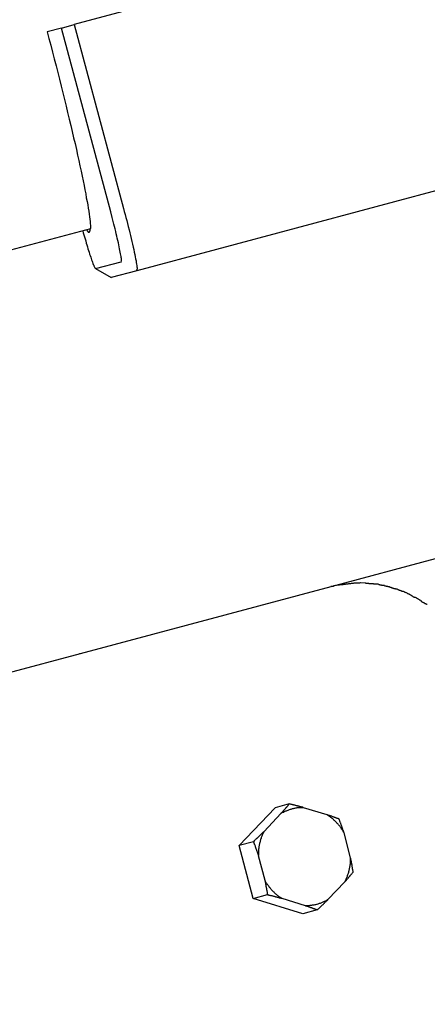
# Model space of a CAD drawing. Extents: x -28.1 to 28.1, y -26.4 to 26.4.
# Drawn here: x 5.9 to 6.2, y 13.6 to 14.4 of the extents above; entities that cross this region are included whole.
import ezdxf

# ---------------------------------------------------------------- set-up
doc = ezdxf.new("R2010")
doc.units = 0
doc.layers.get('0').update_dxf_attribs({"linetype": 'CONTINUOUS'})

msp = doc.modelspace()

# ---------------------------------------------------------------- linework, layer by layer
at = {"color": 0}
for points in [[(6.6695, 14.5693), (5.9171, 14.3678)], [(6.7187, 14.3755), (5.9664, 14.1739)], [(5.907, 14.365), (5.9171, 14.3678)], [(5.9171, 14.3678), (5.9559, 14.2228)], [(5.907, 14.365), (5.8958, 14.362)], [(5.8958, 14.362), (5.8972, 14.3568), (5.8986, 14.3515), (5.9, 14.3461), (5.9014, 14.3408), (5.9028, 14.3354), (5.9041, 14.3301), (5.9055, 14.3247), (5.9068, 14.3194), (5.9082, 14.3141), (5.9095, 14.3088), (5.9107, 14.3036), (5.9119, 14.2985), (5.9132, 14.2934), (5.9144, 14.2884), (5.9155, 14.2835), (5.9166, 14.2787), (5.9177, 14.274), (5.9188, 14.2694), (5.9197, 14.2649), (5.9207, 14.2606), (5.9216, 14.2564), (5.9225, 14.2523), (5.9233, 14.2484), (5.924, 14.2447), (5.9248, 14.2411), (5.9254, 14.2377), (5.9261, 14.2344), (5.9266, 14.2313), (5.9272, 14.2284), (5.9277, 14.2257), (5.9281, 14.2231), (5.9285, 14.2207), (5.9288, 14.2185), (5.929, 14.2164), (5.9293, 14.2144), (5.9295, 14.2127), (5.9297, 14.211), (5.9298, 14.2095), (5.9298, 14.2082), (5.9298, 14.2071)], [(5.9458, 14.2202), (5.907, 14.365)], [(5.9543, 14.1828), (5.9542, 14.1835), (5.9541, 14.1843), (5.9539, 14.1851), (5.9538, 14.1862), (5.9536, 14.1873), (5.9533, 14.1885), (5.9531, 14.1898), (5.9528, 14.1912), (5.9525, 14.1926), (5.9521, 14.1942), (5.9518, 14.1959), (5.9514, 14.1976), (5.951, 14.1994), (5.9506, 14.2012), (5.9501, 14.203), (5.9497, 14.2049), (5.9492, 14.2069), (5.9487, 14.2088), (5.9483, 14.2105), (5.9477, 14.2126), (5.9469, 14.2159), (5.9458, 14.2202)], [(5.9559, 14.2228), (5.9565, 14.2205), (5.9571, 14.2182), (5.9578, 14.2158), (5.9584, 14.2134), (5.959, 14.211), (5.9596, 14.2086), (5.9602, 14.2062), (5.9608, 14.2038), (5.9614, 14.2015), (5.9619, 14.1992), (5.9625, 14.1969), (5.963, 14.1947), (5.9635, 14.1925), (5.9639, 14.1905), (5.9643, 14.1885), (5.9647, 14.1866), (5.9651, 14.1849), (5.9654, 14.1833), (5.9657, 14.1817), (5.9659, 14.1804), (5.9661, 14.1791), (5.9663, 14.178), (5.9664, 14.177), (5.9665, 14.1762), (5.9666, 14.1755), (5.9666, 14.1749)], [(5.9298, 14.207), (5.6896, 14.1427), (5.4495, 14.0784), (5.2093, 14.014), (4.9692, 13.9497), (4.729, 13.8853), (4.4888, 13.8209), (4.2487, 13.7566), (4.0086, 13.6923), (3.7684, 13.6279), (3.5282, 13.5635), (3.2881, 13.4992), (3.0479, 13.4348), (2.8078, 13.3705), (2.5676, 13.3062), (2.3275, 13.2418), (2.0873, 13.1774), (1.8471, 13.1131)], [(5.9238, 14.2054), (5.9242, 14.2038), (5.9247, 14.2021), (5.9252, 14.2005), (5.9256, 14.1989), (5.9261, 14.1973), (5.9265, 14.1957), (5.927, 14.1942), (5.9275, 14.1927), (5.9279, 14.1912), (5.9284, 14.1898), (5.9288, 14.1884), (5.9292, 14.187), (5.9296, 14.1858), (5.9301, 14.1846), (5.9304, 14.1834), (5.9308, 14.1824), (5.9312, 14.1814), (5.9315, 14.1805), (5.9318, 14.1796), (5.9321, 14.1789), (5.9324, 14.1782), (5.9326, 14.1776), (5.9328, 14.1771), (5.933, 14.1766), (5.9332, 14.1763)], [(5.9269, 14.2063), (5.9269, 14.2063), (5.9269, 14.206), (5.9269, 14.206), (5.9269, 14.2059), (5.927, 14.2059), (5.927, 14.2056), (5.927, 14.2056), (5.927, 14.2056), (5.9273, 14.2056), (5.9273, 14.2053), (5.9273, 14.2053), (5.9273, 14.2053), (5.9276, 14.2053), (5.9276, 14.2051), (5.9276, 14.2051), (5.9276, 14.2051), (5.9279, 14.2051)], [(5.9269, 14.2063), (5.9269, 14.2063), (5.9269, 14.206), (5.9269, 14.206), (5.9269, 14.2059), (5.927, 14.2059), (5.927, 14.2056), (5.927, 14.2056), (5.927, 14.2056), (5.9273, 14.2056), (5.9273, 14.2053), (5.9273, 14.2053), (5.9273, 14.2053), (5.9276, 14.2053), (5.9276, 14.2051), (5.9276, 14.2051), (5.9276, 14.2051), (5.9279, 14.2051)], [(5.9279, 14.205), (5.9279, 14.205), (5.9279, 14.2047), (5.9279, 14.2047), (5.9279, 14.2047), (5.9279, 14.2047), (5.9279, 14.2045), (5.9279, 14.2045), (5.9279, 14.2045), (5.9281, 14.2045), (5.9281, 14.2043), (5.9281, 14.2043), (5.9281, 14.2043), (5.9284, 14.2043), (5.9284, 14.2043), (5.9284, 14.2043), (5.9284, 14.2043), (5.9287, 14.2043)], [(5.9279, 14.205), (5.9279, 14.205), (5.9279, 14.2047), (5.9279, 14.2047), (5.9279, 14.2047), (5.9279, 14.2047), (5.9279, 14.2045), (5.9279, 14.2045), (5.9279, 14.2045), (5.9281, 14.2045), (5.9281, 14.2043), (5.9281, 14.2043), (5.9281, 14.2043), (5.9284, 14.2043), (5.9284, 14.2043), (5.9284, 14.2043), (5.9284, 14.2043), (5.9287, 14.2043)], [(5.9287, 14.2044), (5.9287, 14.2044), (5.9287, 14.2043), (5.9287, 14.2043), (5.9287, 14.2043), (5.9287, 14.2043), (5.9287, 14.2043), (5.9287, 14.2043), (5.9287, 14.2043), (5.9287, 14.2043), (5.9287, 14.2043), (5.9287, 14.2043), (5.9287, 14.2043), (5.9287, 14.2043), (5.9287, 14.2043), (5.9287, 14.2043), (5.9287, 14.2043), (5.929, 14.2043), (5.929, 14.2043), (5.929, 14.2043), (5.929, 14.2043), (5.929, 14.2043), (5.929, 14.2043), (5.929, 14.2043), (5.929, 14.2043), (5.929, 14.2043), (5.929, 14.2043), (5.929, 14.2043), (5.929, 14.2043), (5.929, 14.2043), (5.929, 14.2043), (5.929, 14.2043), (5.929, 14.2043), (5.929, 14.2043), (5.929, 14.2043)], [(5.9287, 14.2044), (5.9287, 14.2044), (5.9287, 14.2043), (5.9287, 14.2043), (5.9287, 14.2043), (5.9287, 14.2043), (5.9287, 14.2043), (5.9287, 14.2043), (5.9287, 14.2043), (5.9287, 14.2043), (5.9287, 14.2043), (5.9287, 14.2043), (5.9287, 14.2043), (5.9287, 14.2043), (5.9287, 14.2043), (5.9287, 14.2043), (5.9287, 14.2043), (5.929, 14.2043), (5.929, 14.2043), (5.929, 14.2043), (5.929, 14.2043), (5.929, 14.2043), (5.929, 14.2043), (5.929, 14.2043), (5.929, 14.2043), (5.929, 14.2043), (5.929, 14.2043), (5.929, 14.2043), (5.929, 14.2043), (5.929, 14.2043), (5.929, 14.2043), (5.929, 14.2043), (5.929, 14.2043), (5.929, 14.2043), (5.929, 14.2043)], [(5.929, 14.2042), (5.929, 14.2042), (5.929, 14.2042), (5.929, 14.2042), (5.929, 14.2042), (5.929, 14.2042), (5.929, 14.2042), (5.929, 14.2042), (5.929, 14.2042), (5.929, 14.2042), (5.929, 14.2042), (5.929, 14.2042), (5.929, 14.2042), (5.929, 14.2042), (5.929, 14.2042), (5.929, 14.2042), (5.929, 14.2042), (5.9292, 14.2045)], [(5.929, 14.2042), (5.929, 14.2042), (5.929, 14.2042), (5.929, 14.2042), (5.929, 14.2042), (5.929, 14.2042), (5.929, 14.2042), (5.929, 14.2042), (5.929, 14.2042), (5.929, 14.2042), (5.929, 14.2042), (5.929, 14.2042), (5.929, 14.2042), (5.929, 14.2042), (5.929, 14.2042), (5.929, 14.2042), (5.929, 14.2042), (5.9292, 14.2045)], [(5.9292, 14.2045), (5.9292, 14.2045), (5.9292, 14.2045), (5.9292, 14.2045), (5.9292, 14.2045), (5.9292, 14.2045), (5.9292, 14.2045), (5.9292, 14.2045), (5.9292, 14.2045), (5.9292, 14.2046), (5.9292, 14.2046), (5.9292, 14.2046), (5.9292, 14.2046), (5.9292, 14.2046), (5.9292, 14.2046), (5.9292, 14.2046), (5.9292, 14.2046), (5.9294, 14.2049)], [(5.9292, 14.2045), (5.9292, 14.2045), (5.9292, 14.2045), (5.9292, 14.2045), (5.9292, 14.2045), (5.9292, 14.2045), (5.9292, 14.2045), (5.9292, 14.2045), (5.9292, 14.2045), (5.9292, 14.2046), (5.9292, 14.2046), (5.9292, 14.2046), (5.9292, 14.2046), (5.9292, 14.2046), (5.9292, 14.2046), (5.9292, 14.2046), (5.9292, 14.2046), (5.9294, 14.2049)], [(5.9294, 14.2049), (5.9294, 14.2049), (5.9294, 14.2049), (5.9294, 14.2049), (5.9294, 14.2049), (5.9294, 14.2049), (5.9294, 14.2049), (5.9294, 14.2049), (5.9294, 14.2049), (5.9294, 14.2052), (5.9294, 14.2052), (5.9294, 14.2052), (5.9294, 14.2052), (5.9294, 14.2052), (5.9294, 14.2052), (5.9294, 14.2052), (5.9294, 14.2052), (5.9296, 14.2055)], [(5.9294, 14.2049), (5.9294, 14.2049), (5.9294, 14.2049), (5.9294, 14.2049), (5.9294, 14.2049), (5.9294, 14.2049), (5.9294, 14.2049), (5.9294, 14.2049), (5.9294, 14.2049), (5.9294, 14.2052), (5.9294, 14.2052), (5.9294, 14.2052), (5.9294, 14.2052), (5.9294, 14.2052), (5.9294, 14.2052), (5.9294, 14.2052), (5.9294, 14.2052), (5.9296, 14.2055)], [(5.9296, 14.2055), (5.9296, 14.2055), (5.9296, 14.2055), (5.9296, 14.2055), (5.9296, 14.2055), (5.9296, 14.2055), (5.9296, 14.2055), (5.9296, 14.2055), (5.9296, 14.2055), (5.9296, 14.2057), (5.9296, 14.2057), (5.9296, 14.2057), (5.9296, 14.2057), (5.9296, 14.2059), (5.9296, 14.2059), (5.9296, 14.2059), (5.9296, 14.2059), (5.9297, 14.2062)], [(5.9296, 14.2055), (5.9296, 14.2055), (5.9296, 14.2055), (5.9296, 14.2055), (5.9296, 14.2055), (5.9296, 14.2055), (5.9296, 14.2055), (5.9296, 14.2055), (5.9296, 14.2055), (5.9296, 14.2057), (5.9296, 14.2057), (5.9296, 14.2057), (5.9296, 14.2057), (5.9296, 14.2059), (5.9296, 14.2059), (5.9296, 14.2059), (5.9296, 14.2059), (5.9297, 14.2062)], [(5.9297, 14.2062), (5.9297, 14.2062), (5.9297, 14.2062), (5.9297, 14.2062), (5.9297, 14.2062), (5.9297, 14.2063), (5.9297, 14.2063), (5.9297, 14.2063), (5.9297, 14.2063), (5.9297, 14.2066), (5.9297, 14.2066), (5.9297, 14.2066), (5.9297, 14.2066), (5.9297, 14.2068), (5.9297, 14.2068), (5.9297, 14.2068), (5.9297, 14.2068), (5.9298, 14.2071)], [(5.9297, 14.2062), (5.9297, 14.2062), (5.9297, 14.2062), (5.9297, 14.2062), (5.9297, 14.2062), (5.9297, 14.2063), (5.9297, 14.2063), (5.9297, 14.2063), (5.9297, 14.2063), (5.9297, 14.2066), (5.9297, 14.2066), (5.9297, 14.2066), (5.9297, 14.2066), (5.9297, 14.2068), (5.9297, 14.2068), (5.9297, 14.2068), (5.9297, 14.2068), (5.9298, 14.2071)], [(5.9339, 14.1755), (5.9541, 14.181)], [(5.9541, 14.181), (5.9542, 14.181)], [(5.9543, 14.1823), (5.9543, 14.1823), (5.9542, 14.1823), (5.9542, 14.1823), (5.9542, 14.1823), (5.9542, 14.1823), (5.9542, 14.1823), (5.9542, 14.1823), (5.9542, 14.1823), (5.9542, 14.1825), (5.9542, 14.1825), (5.9542, 14.1825), (5.9542, 14.1825), (5.9542, 14.1825), (5.9542, 14.1825), (5.9542, 14.1825), (5.9542, 14.1825), (5.9542, 14.1828)], [(5.9543, 14.1823), (5.9543, 14.1823), (5.9542, 14.1823), (5.9542, 14.1823), (5.9542, 14.1823), (5.9542, 14.1823), (5.9542, 14.1823), (5.9542, 14.1823), (5.9542, 14.1823), (5.9542, 14.1825), (5.9542, 14.1825), (5.9542, 14.1825), (5.9542, 14.1825), (5.9542, 14.1825), (5.9542, 14.1825), (5.9542, 14.1825), (5.9542, 14.1825), (5.9542, 14.1828)], [(5.9542, 14.1813), (5.9542, 14.1813), (5.9542, 14.1813), (5.9542, 14.1813), (5.9542, 14.1813), (5.9542, 14.1813), (5.9542, 14.1813), (5.9542, 14.1813), (5.9542, 14.1813), (5.9542, 14.1813), (5.9542, 14.1813), (5.9542, 14.1813), (5.9542, 14.1813), (5.9542, 14.1813), (5.9542, 14.1813), (5.9542, 14.1813), (5.9542, 14.1813), (5.9543, 14.1815), (5.9543, 14.1815), (5.9543, 14.1815), (5.9543, 14.1815), (5.9543, 14.1815), (5.9543, 14.1815), (5.9543, 14.1815), (5.9543, 14.1815), (5.9543, 14.1815), (5.9543, 14.1815), (5.9543, 14.1815), (5.9543, 14.1815), (5.9543, 14.1815), (5.9543, 14.1815), (5.9543, 14.1815), (5.9543, 14.1815), (5.9543, 14.1815), (5.9543, 14.1815)], [(5.9542, 14.1813), (5.9542, 14.1813), (5.9542, 14.1813), (5.9542, 14.1813), (5.9542, 14.1813), (5.9542, 14.1813), (5.9542, 14.1813), (5.9542, 14.1813), (5.9542, 14.1813), (5.9542, 14.1813), (5.9542, 14.1813), (5.9542, 14.1813), (5.9542, 14.1813), (5.9542, 14.1813), (5.9542, 14.1813), (5.9542, 14.1813), (5.9542, 14.1813), (5.9543, 14.1815), (5.9543, 14.1815), (5.9543, 14.1815), (5.9543, 14.1815), (5.9543, 14.1815), (5.9543, 14.1815), (5.9543, 14.1815), (5.9543, 14.1815), (5.9543, 14.1815), (5.9543, 14.1815), (5.9543, 14.1815), (5.9543, 14.1815), (5.9543, 14.1815), (5.9543, 14.1815), (5.9543, 14.1815), (5.9543, 14.1815), (5.9543, 14.1815), (5.9543, 14.1815)], [(5.9542, 14.1811), (5.9542, 14.1811), (5.9542, 14.1811), (5.9542, 14.1811), (5.9542, 14.1811), (5.9542, 14.1811), (5.9542, 14.1811), (5.9542, 14.1811), (5.9542, 14.1811), (5.9542, 14.1811), (5.9542, 14.1811), (5.9542, 14.1811), (5.9542, 14.1811), (5.9542, 14.1811), (5.9542, 14.1811), (5.9542, 14.1811), (5.9542, 14.1811), (5.9542, 14.1812), (5.9542, 14.1812), (5.9542, 14.1812), (5.9542, 14.1812), (5.9542, 14.1812), (5.9542, 14.1812), (5.9542, 14.1812), (5.9542, 14.1812), (5.9542, 14.1812), (5.9542, 14.1812), (5.9542, 14.1812), (5.9542, 14.1812), (5.9542, 14.1812), (5.9542, 14.1812), (5.9542, 14.1812), (5.9542, 14.1812), (5.9542, 14.1812), (5.9542, 14.1812)], [(5.9542, 14.1811), (5.9542, 14.1811), (5.9542, 14.1811), (5.9542, 14.1811), (5.9542, 14.1811), (5.9542, 14.1811), (5.9542, 14.1811), (5.9542, 14.1811), (5.9542, 14.1811), (5.9542, 14.1811), (5.9542, 14.1811), (5.9542, 14.1811), (5.9542, 14.1811), (5.9542, 14.1811), (5.9542, 14.1811), (5.9542, 14.1811), (5.9542, 14.1811), (5.9542, 14.1812), (5.9542, 14.1812), (5.9542, 14.1812), (5.9542, 14.1812), (5.9542, 14.1812), (5.9542, 14.1812), (5.9542, 14.1812), (5.9542, 14.1812), (5.9542, 14.1812), (5.9542, 14.1812), (5.9542, 14.1812), (5.9542, 14.1812), (5.9542, 14.1812), (5.9542, 14.1812), (5.9542, 14.1812), (5.9542, 14.1812), (5.9542, 14.1812), (5.9542, 14.1812)], [(5.9543, 14.1818), (5.9543, 14.1818), (5.9543, 14.1818), (5.9543, 14.1818), (5.9543, 14.1818), (5.9543, 14.1818), (5.9543, 14.1818), (5.9543, 14.1818), (5.9543, 14.1818), (5.9543, 14.1818), (5.9543, 14.1818), (5.9543, 14.1818), (5.9543, 14.1818), (5.9543, 14.1818), (5.9543, 14.1818), (5.9543, 14.1818), (5.9543, 14.1818), (5.9543, 14.1819), (5.9543, 14.1819), (5.9543, 14.1819), (5.9543, 14.1819), (5.9543, 14.1819), (5.9543, 14.1819), (5.9543, 14.1819), (5.9543, 14.1819), (5.9543, 14.1819), (5.9543, 14.182), (5.9543, 14.182), (5.9543, 14.182), (5.9543, 14.182), (5.9543, 14.182), (5.9543, 14.182), (5.9543, 14.182), (5.9543, 14.182), (5.9543, 14.1823)], [(5.9543, 14.1818), (5.9543, 14.1818), (5.9543, 14.1818), (5.9543, 14.1818), (5.9543, 14.1818), (5.9543, 14.1818), (5.9543, 14.1818), (5.9543, 14.1818), (5.9543, 14.1818), (5.9543, 14.1818), (5.9543, 14.1818), (5.9543, 14.1818), (5.9543, 14.1818), (5.9543, 14.1818), (5.9543, 14.1818), (5.9543, 14.1818), (5.9543, 14.1818), (5.9543, 14.1819), (5.9543, 14.1819), (5.9543, 14.1819), (5.9543, 14.1819), (5.9543, 14.1819), (5.9543, 14.1819), (5.9543, 14.1819), (5.9543, 14.1819), (5.9543, 14.1819), (5.9543, 14.182), (5.9543, 14.182), (5.9543, 14.182), (5.9543, 14.182), (5.9543, 14.182), (5.9543, 14.182), (5.9543, 14.182), (5.9543, 14.182), (5.9543, 14.1823)], [(5.9543, 14.1815), (5.9543, 14.1815), (5.9543, 14.1815), (5.9543, 14.1815), (5.9543, 14.1815), (5.9543, 14.1815), (5.9543, 14.1815), (5.9543, 14.1815), (5.9543, 14.1815), (5.9543, 14.1815), (5.9543, 14.1815), (5.9543, 14.1815), (5.9543, 14.1815), (5.9543, 14.1815), (5.9543, 14.1815), (5.9543, 14.1815), (5.9543, 14.1815), (5.9543, 14.1818), (5.9543, 14.1818), (5.9543, 14.1818), (5.9543, 14.1818), (5.9543, 14.1818), (5.9543, 14.1818), (5.9543, 14.1818), (5.9543, 14.1818), (5.9543, 14.1818), (5.9543, 14.1818), (5.9543, 14.1818), (5.9543, 14.1818), (5.9543, 14.1818), (5.9543, 14.1818), (5.9543, 14.1818), (5.9543, 14.1818), (5.9543, 14.1818), (5.9543, 14.1819)], [(5.9543, 14.1815), (5.9543, 14.1815), (5.9543, 14.1815), (5.9543, 14.1815), (5.9543, 14.1815), (5.9543, 14.1815), (5.9543, 14.1815), (5.9543, 14.1815), (5.9543, 14.1815), (5.9543, 14.1815), (5.9543, 14.1815), (5.9543, 14.1815), (5.9543, 14.1815), (5.9543, 14.1815), (5.9543, 14.1815), (5.9543, 14.1815), (5.9543, 14.1815), (5.9543, 14.1818), (5.9543, 14.1818), (5.9543, 14.1818), (5.9543, 14.1818), (5.9543, 14.1818), (5.9543, 14.1818), (5.9543, 14.1818), (5.9543, 14.1818), (5.9543, 14.1818), (5.9543, 14.1818), (5.9543, 14.1818), (5.9543, 14.1818), (5.9543, 14.1818), (5.9543, 14.1818), (5.9543, 14.1818), (5.9543, 14.1818), (5.9543, 14.1818), (5.9543, 14.1819)], [(5.9333, 14.1764), (5.9333, 14.1764), (5.9333, 14.1761), (5.9333, 14.1761), (5.9333, 14.1761), (5.9333, 14.1761), (5.9333, 14.1761), (5.9333, 14.1761), (5.9333, 14.1761), (5.9333, 14.1761), (5.9333, 14.1761), (5.9333, 14.1761), (5.9333, 14.1761), (5.9333, 14.1761), (5.9333, 14.1761), (5.9333, 14.1761), (5.9333, 14.1761), (5.9334, 14.1761)], [(5.9333, 14.1764), (5.9333, 14.1764), (5.9333, 14.1761), (5.9333, 14.1761), (5.9333, 14.1761), (5.9333, 14.1761), (5.9333, 14.1761), (5.9333, 14.1761), (5.9333, 14.1761), (5.9333, 14.1761), (5.9333, 14.1761), (5.9333, 14.1761), (5.9333, 14.1761), (5.9333, 14.1761), (5.9333, 14.1761), (5.9333, 14.1761), (5.9333, 14.1761), (5.9334, 14.1761)], [(5.9334, 14.176), (5.9334, 14.176), (5.9334, 14.1758), (5.9334, 14.1758), (5.9334, 14.1758), (5.9334, 14.1758), (5.9334, 14.1758), (5.9334, 14.1758), (5.9334, 14.1758), (5.9334, 14.1758), (5.9334, 14.1758), (5.9334, 14.1758), (5.9334, 14.1758), (5.9334, 14.1758), (5.9334, 14.1758), (5.9334, 14.1758), (5.9334, 14.1758), (5.9336, 14.1758)], [(5.9334, 14.176), (5.9334, 14.176), (5.9334, 14.1758), (5.9334, 14.1758), (5.9334, 14.1758), (5.9334, 14.1758), (5.9334, 14.1758), (5.9334, 14.1758), (5.9334, 14.1758), (5.9334, 14.1758), (5.9334, 14.1758), (5.9334, 14.1758), (5.9334, 14.1758), (5.9334, 14.1758), (5.9334, 14.1758), (5.9334, 14.1758), (5.9334, 14.1758), (5.9336, 14.1758)], [(5.9337, 14.1758), (5.9337, 14.1758), (5.9337, 14.1756), (5.9337, 14.1756), (5.9337, 14.1756), (5.9337, 14.1756), (5.9337, 14.1756), (5.9337, 14.1756), (5.9337, 14.1756), (5.9337, 14.1756), (5.9337, 14.1756), (5.9337, 14.1756), (5.9337, 14.1756), (5.9337, 14.1756), (5.9337, 14.1756), (5.9337, 14.1756), (5.9337, 14.1756), (5.9339, 14.1756)], [(5.9337, 14.1758), (5.9337, 14.1758), (5.9337, 14.1756), (5.9337, 14.1756), (5.9337, 14.1756), (5.9337, 14.1756), (5.9337, 14.1756), (5.9337, 14.1756), (5.9337, 14.1756), (5.9337, 14.1756), (5.9337, 14.1756), (5.9337, 14.1756), (5.9337, 14.1756), (5.9337, 14.1756), (5.9337, 14.1756), (5.9337, 14.1756), (5.9337, 14.1756), (5.9339, 14.1756)], [(5.9339, 14.1755), (5.9461, 14.1685)], [(5.9664, 14.1739), (5.9461, 14.1685)], [(5.9664, 14.1744), (5.9664, 14.1744), (5.9664, 14.1744), (5.9664, 14.1744), (5.9664, 14.1744), (5.9664, 14.1744), (5.9664, 14.1744), (5.9664, 14.1744), (5.9664, 14.1744), (5.9664, 14.1747), (5.9664, 14.1747), (5.9664, 14.1747), (5.9664, 14.1747), (5.9664, 14.1747), (5.9664, 14.1747), (5.9664, 14.1747), (5.9664, 14.1747), (5.9665, 14.175)], [(5.9664, 14.1744), (5.9664, 14.1744), (5.9664, 14.1744), (5.9664, 14.1744), (5.9664, 14.1744), (5.9664, 14.1744), (5.9664, 14.1744), (5.9664, 14.1744), (5.9664, 14.1744), (5.9664, 14.1747), (5.9664, 14.1747), (5.9664, 14.1747), (5.9664, 14.1747), (5.9664, 14.1747), (5.9664, 14.1747), (5.9664, 14.1747), (5.9664, 14.1747), (5.9665, 14.175)], [(5.9664, 14.174), (5.9664, 14.174), (5.9664, 14.174), (5.9664, 14.174), (5.9664, 14.174), (5.9664, 14.174), (5.9664, 14.174), (5.9664, 14.174), (5.9664, 14.174), (5.9664, 14.1741), (5.9664, 14.1741), (5.9664, 14.1741), (5.9664, 14.1741), (5.9664, 14.1741), (5.9664, 14.1741), (5.9664, 14.1741), (5.9664, 14.1741), (5.9665, 14.1744)], [(5.9664, 14.174), (5.9664, 14.174), (5.9664, 14.174), (5.9664, 14.174), (5.9664, 14.174), (5.9664, 14.174), (5.9664, 14.174), (5.9664, 14.174), (5.9664, 14.174), (5.9664, 14.1741), (5.9664, 14.1741), (5.9664, 14.1741), (5.9664, 14.1741), (5.9664, 14.1741), (5.9664, 14.1741), (5.9664, 14.1741), (5.9664, 14.1741), (5.9665, 14.1744)], [(5.946, 14.1685), (5.9459, 14.1685)], [(5.946, 14.1686), (5.946, 14.1686), (5.946, 14.1685), (5.946, 14.1685), (5.946, 14.1685), (5.946, 14.1685), (5.946, 14.1685), (5.946, 14.1685), (5.946, 14.1685), (5.946, 14.1685), (5.946, 14.1685), (5.946, 14.1685), (5.946, 14.1685), (5.946, 14.1685), (5.946, 14.1685), (5.946, 14.1685), (5.946, 14.1685), (5.946, 14.1685)], [(5.946, 14.1686), (5.946, 14.1686), (5.946, 14.1685), (5.946, 14.1685), (5.946, 14.1685), (5.946, 14.1685), (5.946, 14.1685), (5.946, 14.1685), (5.946, 14.1685), (5.946, 14.1685), (5.946, 14.1685), (5.946, 14.1685), (5.946, 14.1685), (5.946, 14.1685), (5.946, 14.1685), (5.946, 14.1685), (5.946, 14.1685), (5.946, 14.1685)], [(5.9461, 14.1684), (5.9461, 14.1684), (5.9461, 14.1684), (5.9461, 14.1684), (5.9461, 14.1684), (5.9461, 14.1684), (5.9461, 14.1684), (5.9461, 14.1684), (5.9461, 14.1684), (5.9461, 14.1684), (5.9461, 14.1684), (5.9461, 14.1684), (5.946, 14.1684), (5.946, 14.1684), (5.946, 14.1684), (5.946, 14.1685), (5.946, 14.1685), (5.946, 14.1685), (5.946, 14.1685), (5.946, 14.1685), (5.946, 14.1685), (5.946, 14.1685), (5.946, 14.1685), (5.946, 14.1685), (5.946, 14.1685), (5.946, 14.1685), (5.946, 14.1685)], [(6.2833, 13.9689), (6.119, 13.9249)], [(6.119, 13.9249), (5.6674, 13.8039)], [(6.1293, 13.9266), (6.1293, 13.9266), (6.1286, 13.9264), (6.128, 13.9264), (6.1274, 13.9264), (6.1268, 13.9264), (6.1259, 13.9261), (6.1253, 13.9261), (6.1247, 13.9261), (6.1241, 13.9261), (6.1232, 13.9258), (6.1226, 13.9258), (6.122, 13.9255), (6.1214, 13.9255), (6.1208, 13.9252), (6.1202, 13.9252), (6.1196, 13.9252), (6.1191, 13.9252)], [(6.1293, 13.9266), (6.1293, 13.9266), (6.1286, 13.9264), (6.128, 13.9264), (6.1274, 13.9264), (6.1268, 13.9264), (6.1259, 13.9261), (6.1253, 13.9261), (6.1247, 13.9261), (6.1241, 13.9261), (6.1232, 13.9258), (6.1226, 13.9258), (6.122, 13.9255), (6.1214, 13.9255), (6.1208, 13.9252), (6.1202, 13.9252), (6.1196, 13.9252), (6.1191, 13.9252)], [(6.1371, 13.9277), (6.1371, 13.9277), (6.1365, 13.9275), (6.136, 13.9275), (6.1354, 13.9275), (6.1351, 13.9275), (6.1345, 13.9272), (6.1339, 13.9272), (6.1333, 13.9272), (6.133, 13.9272), (6.1324, 13.9269), (6.1318, 13.9269), (6.1312, 13.9268), (6.1308, 13.9268), (6.1302, 13.9266), (6.1298, 13.9266), (6.1293, 13.9266), (6.129, 13.9266)], [(6.1371, 13.9277), (6.1371, 13.9277), (6.1365, 13.9275), (6.136, 13.9275), (6.1354, 13.9275), (6.1351, 13.9275), (6.1345, 13.9272), (6.1339, 13.9272), (6.1333, 13.9272), (6.133, 13.9272), (6.1324, 13.9269), (6.1318, 13.9269), (6.1312, 13.9268), (6.1308, 13.9268), (6.1302, 13.9266), (6.1298, 13.9266), (6.1293, 13.9266), (6.129, 13.9266)], [(6.1422, 13.928), (6.1422, 13.928), (6.1417, 13.9278), (6.1414, 13.9278), (6.1411, 13.9278), (6.1408, 13.9278), (6.1404, 13.9278), (6.1401, 13.9278), (6.1398, 13.9278), (6.1395, 13.9278), (6.139, 13.9277), (6.1387, 13.9277), (6.1384, 13.9277), (6.1381, 13.9277), (6.1378, 13.9277), (6.1375, 13.9277), (6.1372, 13.9277), (6.1371, 13.9277)], [(6.1422, 13.928), (6.1422, 13.928), (6.1417, 13.9278), (6.1414, 13.9278), (6.1411, 13.9278), (6.1408, 13.9278), (6.1404, 13.9278), (6.1401, 13.9278), (6.1398, 13.9278), (6.1395, 13.9278), (6.139, 13.9277), (6.1387, 13.9277), (6.1384, 13.9277), (6.1381, 13.9277), (6.1378, 13.9277), (6.1375, 13.9277), (6.1372, 13.9277), (6.1371, 13.9277)], [(6.1467, 13.9277), (6.1424, 13.928)], [(6.1451, 13.9319), (6.1451, 13.9319)], [(6.1451, 13.9319), (6.1451, 13.9319), (6.1451, 13.9319), (6.1451, 13.9319), (6.1451, 13.9319), (6.1451, 13.9319), (6.1451, 13.9319), (6.1451, 13.9319), (6.1451, 13.9319), (6.1451, 13.9319), (6.1451, 13.9319), (6.1451, 13.9319), (6.1451, 13.9319), (6.1451, 13.9319), (6.1451, 13.9319), (6.1451, 13.9319), (6.1451, 13.9319), (6.1451, 13.9319), (6.1451, 13.9319), (6.1451, 13.9319), (6.1451, 13.9319), (6.1451, 13.9319), (6.1451, 13.9319), (6.1451, 13.9319), (6.1451, 13.9319)], [(6.1513, 13.9273), (6.1513, 13.9273), (6.151, 13.9273), (6.1507, 13.9273), (6.1504, 13.9273), (6.1501, 13.9273), (6.1498, 13.9273), (6.1495, 13.9273), (6.1492, 13.9273), (6.1489, 13.9274), (6.1484, 13.9274), (6.1481, 13.9274), (6.1478, 13.9274), (6.1475, 13.9274), (6.1472, 13.9274), (6.1469, 13.9274), (6.1466, 13.9274), (6.1466, 13.9276)], [(6.1513, 13.9273), (6.1513, 13.9273), (6.151, 13.9273), (6.1507, 13.9273), (6.1504, 13.9273), (6.1501, 13.9273), (6.1498, 13.9273), (6.1495, 13.9273), (6.1492, 13.9273), (6.1489, 13.9274), (6.1484, 13.9274), (6.1481, 13.9274), (6.1478, 13.9274), (6.1475, 13.9274), (6.1472, 13.9274), (6.1469, 13.9274), (6.1466, 13.9274), (6.1466, 13.9276)], [(6.1564, 13.9268), (6.1564, 13.9268), (6.1561, 13.9268), (6.1558, 13.9268), (6.1555, 13.9268), (6.1552, 13.9268), (6.1548, 13.9268), (6.1545, 13.9268), (6.1542, 13.9268), (6.1539, 13.927), (6.1534, 13.927), (6.1531, 13.927), (6.1528, 13.927), (6.1525, 13.9272), (6.1522, 13.9272), (6.1519, 13.9272), (6.1516, 13.9272), (6.1515, 13.9274)], [(6.1564, 13.9268), (6.1564, 13.9268), (6.1561, 13.9268), (6.1558, 13.9268), (6.1555, 13.9268), (6.1552, 13.9268), (6.1548, 13.9268), (6.1545, 13.9268), (6.1542, 13.9268), (6.1539, 13.927), (6.1534, 13.927), (6.1531, 13.927), (6.1528, 13.927), (6.1525, 13.9272), (6.1522, 13.9272), (6.1519, 13.9272), (6.1516, 13.9272), (6.1515, 13.9274)], [(6.1614, 13.9258), (6.1614, 13.9258), (6.1611, 13.9258), (6.1608, 13.9258), (6.1605, 13.9258), (6.1603, 13.9259), (6.1598, 13.9259), (6.1595, 13.9259), (6.1592, 13.9259), (6.1589, 13.9262), (6.1584, 13.9262), (6.1581, 13.9262), (6.1578, 13.9262), (6.1575, 13.9265), (6.1572, 13.9265), (6.1569, 13.9266), (6.1566, 13.9266), (6.1565, 13.9268)], [(6.1614, 13.9258), (6.1614, 13.9258), (6.1611, 13.9258), (6.1608, 13.9258), (6.1605, 13.9258), (6.1603, 13.9259), (6.1598, 13.9259), (6.1595, 13.9259), (6.1592, 13.9259), (6.1589, 13.9262), (6.1584, 13.9262), (6.1581, 13.9262), (6.1578, 13.9262), (6.1575, 13.9265), (6.1572, 13.9265), (6.1569, 13.9266), (6.1566, 13.9266), (6.1565, 13.9268)], [(6.1665, 13.9244), (6.1665, 13.9244), (6.1662, 13.9244), (6.1659, 13.9244), (6.1656, 13.9244), (6.1653, 13.9247), (6.1648, 13.9247), (6.1645, 13.9247), (6.1642, 13.9247), (6.1639, 13.925), (6.1634, 13.925), (6.1631, 13.925), (6.1628, 13.925), (6.1625, 13.9253), (6.1622, 13.9253), (6.1619, 13.9253), (6.1616, 13.9253), (6.1616, 13.9255)], [(6.1665, 13.9244), (6.1665, 13.9244), (6.1662, 13.9244), (6.1659, 13.9244), (6.1656, 13.9244), (6.1653, 13.9247), (6.1648, 13.9247), (6.1645, 13.9247), (6.1642, 13.9247), (6.1639, 13.925), (6.1634, 13.925), (6.1631, 13.925), (6.1628, 13.925), (6.1625, 13.9253), (6.1622, 13.9253), (6.1619, 13.9253), (6.1616, 13.9253), (6.1616, 13.9255)], [(6.1712, 13.923), (6.1712, 13.923), (6.1709, 13.923), (6.1706, 13.923), (6.1703, 13.923), (6.17, 13.9232), (6.1696, 13.9232), (6.1693, 13.9233), (6.169, 13.9233), (6.1687, 13.9236), (6.1682, 13.9236), (6.1679, 13.9236), (6.1676, 13.9236), (6.1673, 13.9239), (6.167, 13.9239), (6.1667, 13.9241), (6.1664, 13.9241), (6.1664, 13.9244)], [(6.1712, 13.923), (6.1712, 13.923), (6.1709, 13.923), (6.1706, 13.923), (6.1703, 13.923), (6.17, 13.9232), (6.1696, 13.9232), (6.1693, 13.9233), (6.169, 13.9233), (6.1687, 13.9236), (6.1682, 13.9236), (6.1679, 13.9236), (6.1676, 13.9236), (6.1673, 13.9239), (6.167, 13.9239), (6.1667, 13.9241), (6.1664, 13.9241), (6.1664, 13.9244)], [(6.1761, 13.9211), (6.1761, 13.9211), (6.1758, 13.9211), (6.1755, 13.9211), (6.1752, 13.9211), (6.175, 13.9214), (6.1746, 13.9214), (6.1743, 13.9216), (6.174, 13.9216), (6.1737, 13.9219), (6.1732, 13.9219), (6.1729, 13.9221), (6.1726, 13.9221), (6.1723, 13.9224), (6.172, 13.9224), (6.1717, 13.9226), (6.1714, 13.9226), (6.1714, 13.9229)], [(6.1761, 13.9211), (6.1761, 13.9211), (6.1758, 13.9211), (6.1755, 13.9211), (6.1752, 13.9211), (6.175, 13.9214), (6.1746, 13.9214), (6.1743, 13.9216), (6.174, 13.9216), (6.1737, 13.9219), (6.1732, 13.9219), (6.1729, 13.9221), (6.1726, 13.9221), (6.1723, 13.9224), (6.172, 13.9224), (6.1717, 13.9226), (6.1714, 13.9226), (6.1714, 13.9229)], [(6.1812, 13.9189), (6.1812, 13.9189), (6.1809, 13.9189), (6.1806, 13.919), (6.1803, 13.919), (6.18, 13.9193), (6.1796, 13.9193), (6.1793, 13.9196), (6.179, 13.9197), (6.1787, 13.92), (6.1782, 13.92), (6.1779, 13.9203), (6.1776, 13.9203), (6.1773, 13.9206), (6.177, 13.9206), (6.1767, 13.9209), (6.1764, 13.9209), (6.1764, 13.9212)], [(6.1812, 13.9189), (6.1812, 13.9189), (6.1809, 13.9189), (6.1806, 13.919), (6.1803, 13.919), (6.18, 13.9193), (6.1796, 13.9193), (6.1793, 13.9196), (6.179, 13.9197), (6.1787, 13.92), (6.1782, 13.92), (6.1779, 13.9203), (6.1776, 13.9203), (6.1773, 13.9206), (6.177, 13.9206), (6.1767, 13.9209), (6.1764, 13.9209), (6.1764, 13.9212)], [(6.1857, 13.9163), (6.1857, 13.9163), (6.1854, 13.9163), (6.1851, 13.9164), (6.1848, 13.9164), (6.1845, 13.9167), (6.1842, 13.9167), (6.1839, 13.917), (6.1836, 13.9172), (6.1833, 13.9175), (6.183, 13.9175), (6.1827, 13.9178), (6.1824, 13.918), (6.1821, 13.9183), (6.1818, 13.9183), (6.1815, 13.9186), (6.1812, 13.9186), (6.1811, 13.9189)], [(6.1857, 13.9163), (6.1857, 13.9163), (6.1854, 13.9163), (6.1851, 13.9164), (6.1848, 13.9164), (6.1845, 13.9167), (6.1842, 13.9167), (6.1839, 13.917), (6.1836, 13.9172), (6.1833, 13.9175), (6.183, 13.9175), (6.1827, 13.9178), (6.1824, 13.918), (6.1821, 13.9183), (6.1818, 13.9183), (6.1815, 13.9186), (6.1812, 13.9186), (6.1811, 13.9189)], [(6.1905, 13.9137), (6.1905, 13.9137), (6.1902, 13.9137), (6.1899, 13.9139), (6.1896, 13.9139), (6.1893, 13.9142), (6.189, 13.9142), (6.1887, 13.9145), (6.1884, 13.9148), (6.1881, 13.9151), (6.1877, 13.9151), (6.1874, 13.9154), (6.1871, 13.9155), (6.1868, 13.9158), (6.1865, 13.9158), (6.1862, 13.9161), (6.1859, 13.9161), (6.1859, 13.9164)], [(6.1905, 13.9137), (6.1905, 13.9137), (6.1902, 13.9137), (6.1899, 13.9139), (6.1896, 13.9139), (6.1893, 13.9142), (6.189, 13.9142), (6.1887, 13.9145), (6.1884, 13.9148), (6.1881, 13.9151), (6.1877, 13.9151), (6.1874, 13.9154), (6.1871, 13.9155), (6.1868, 13.9158), (6.1865, 13.9158), (6.1862, 13.9161), (6.1859, 13.9161), (6.1859, 13.9164)], [(6.1949, 13.9109), (6.1949, 13.9109), (6.1946, 13.9109), (6.1943, 13.9111), (6.194, 13.9111), (6.1937, 13.9114), (6.1934, 13.9114), (6.1931, 13.9117), (6.1928, 13.9119), (6.1925, 13.9122), (6.1921, 13.9122), (6.1918, 13.9125), (6.1915, 13.9125), (6.1912, 13.9128), (6.1909, 13.9128), (6.1906, 13.9131), (6.1903, 13.9133), (6.1903, 13.9136)], [(6.1949, 13.9109), (6.1949, 13.9109), (6.1946, 13.9109), (6.1943, 13.9111), (6.194, 13.9111), (6.1937, 13.9114), (6.1934, 13.9114), (6.1931, 13.9117), (6.1928, 13.9119), (6.1925, 13.9122), (6.1921, 13.9122), (6.1918, 13.9125), (6.1915, 13.9125), (6.1912, 13.9128), (6.1909, 13.9128), (6.1906, 13.9131), (6.1903, 13.9133), (6.1903, 13.9136)], [(5.9214, 13.8719), (5.9214, 13.8719), (5.9214, 13.8719), (5.9214, 13.8719), (5.9214, 13.8719), (5.9214, 13.8719), (5.9214, 13.8719), (5.9214, 13.8719), (5.9214, 13.8719), (5.9214, 13.8719), (5.9214, 13.8719), (5.9214, 13.8719), (5.9214, 13.8719), (5.9214, 13.8719), (5.9214, 13.8719), (5.9214, 13.8719), (5.9214, 13.8719), (5.9214, 13.8719), (5.9214, 13.8719), (5.9214, 13.8719), (5.9214, 13.8719), (5.9214, 13.8719), (5.9214, 13.8719), (5.9214, 13.8719), (5.9214, 13.8719), (5.9214, 13.8719), (5.9214, 13.8719), (5.9214, 13.8719), (5.9213, 13.8719)], [(5.9075, 13.8682), (5.9075, 13.8682), (5.9075, 13.8682), (5.9075, 13.8682), (5.9075, 13.8682), (5.9075, 13.8682), (5.9075, 13.8682), (5.9075, 13.8682), (5.9075, 13.8682), (5.9075, 13.8682), (5.9075, 13.8682), (5.9075, 13.8682), (5.9075, 13.8682), (5.9075, 13.8682), (5.9075, 13.8682), (5.9075, 13.8682), (5.9075, 13.8682), (5.9075, 13.8682), (5.9075, 13.8682), (5.9075, 13.8682), (5.9075, 13.8682), (5.9075, 13.8682), (5.9075, 13.8682), (5.9075, 13.8682), (5.9075, 13.8682), (5.9075, 13.8682), (5.9075, 13.8682), (5.9075, 13.8682), (5.9075, 13.8682)], [(6.0469, 13.721), (6.0752, 13.7508)], [(6.0863, 13.7538), (6.0752, 13.7508)], [(6.0863, 13.7538), (6.0862, 13.7535), (6.086, 13.7533), (6.0857, 13.7531), (6.0855, 13.7528), (6.0853, 13.7526), (6.0851, 13.7523), (6.0849, 13.752), (6.0847, 13.7518), (6.0845, 13.7516), (6.0843, 13.7513), (6.0841, 13.7511), (6.0838, 13.7508), (6.0837, 13.7506), (6.0834, 13.7503), (6.0832, 13.7501), (6.083, 13.7498), (6.0828, 13.7495), (6.0826, 13.7493), (6.0823, 13.749), (6.0821, 13.7488), (6.0819, 13.7485), (6.0816, 13.7483), (6.0814, 13.748), (6.0812, 13.7477), (6.081, 13.7475), (6.0807, 13.7472), (6.0803, 13.7468), (6.0798, 13.7462)], [(6.0811, 13.7469), (6.0798, 13.7462)], [(6.0821, 13.7474), (6.0821, 13.7474), (6.0818, 13.7471), (6.0818, 13.7471), (6.0818, 13.7471), (6.0818, 13.7471), (6.0815, 13.7471), (6.0815, 13.7471), (6.0815, 13.7471), (6.0815, 13.7471), (6.0812, 13.747), (6.0812, 13.747), (6.0812, 13.747), (6.0812, 13.747), (6.0812, 13.747), (6.0812, 13.747), (6.0812, 13.747), (6.0812, 13.747)], [(6.0821, 13.7474), (6.0821, 13.7474), (6.0818, 13.7471), (6.0818, 13.7471), (6.0818, 13.7471), (6.0818, 13.7471), (6.0815, 13.7471), (6.0815, 13.7471), (6.0815, 13.7471), (6.0815, 13.7471), (6.0812, 13.747), (6.0812, 13.747), (6.0812, 13.747), (6.0812, 13.747), (6.0812, 13.747), (6.0812, 13.747), (6.0812, 13.747), (6.0812, 13.747)], [(6.0976, 13.7508), (6.0971, 13.7508), (6.0965, 13.7508), (6.0959, 13.7508), (6.0953, 13.7508), (6.0947, 13.7508), (6.0941, 13.7507), (6.0935, 13.7507), (6.0929, 13.7506), (6.0923, 13.7506), (6.0917, 13.7505), (6.0911, 13.7504), (6.0905, 13.7502), (6.0899, 13.7501), (6.0893, 13.75), (6.0887, 13.7498), (6.0881, 13.7497), (6.0875, 13.7495), (6.0869, 13.7493), (6.0863, 13.7491), (6.0857, 13.7489), (6.0851, 13.7487), (6.0845, 13.7484), (6.0838, 13.7482), (6.0833, 13.748), (6.0828, 13.7477), (6.0821, 13.7474)], [(6.0976, 13.7508), (6.0972, 13.7509), (6.0969, 13.7511), (6.0965, 13.7512), (6.0961, 13.7513), (6.0957, 13.7514), (6.0953, 13.7515), (6.0949, 13.7516), (6.0946, 13.7517), (6.0942, 13.7518), (6.0938, 13.7519), (6.0935, 13.752), (6.0931, 13.7521), (6.0927, 13.7522), (6.0923, 13.7523), (6.0919, 13.7524), (6.0915, 13.7525), (6.0912, 13.7526), (6.0908, 13.7527), (6.0904, 13.7528), (6.09, 13.7529), (6.0897, 13.753), (6.0893, 13.7531), (6.0889, 13.7531), (6.0886, 13.7532), (6.0882, 13.7533), (6.0878, 13.7534), (6.0872, 13.7536), (6.0863, 13.7538)], [(6.1161, 13.7452), (6.0976, 13.7508)], [(6.0798, 13.7462), (6.0665, 13.7321)], [(6.1256, 13.7418), (6.1253, 13.7419), (6.125, 13.742), (6.1247, 13.7422), (6.1244, 13.7422), (6.1241, 13.7424), (6.1237, 13.7425), (6.1235, 13.7426), (6.1231, 13.7427), (6.1228, 13.7428), (6.1225, 13.743), (6.1222, 13.7431), (6.1219, 13.7432), (6.1216, 13.7433), (6.1213, 13.7434), (6.121, 13.7435), (6.1206, 13.7436), (6.1203, 13.7437), (6.12, 13.7439), (6.1197, 13.744), (6.1194, 13.7441), (6.119, 13.7442), (6.1187, 13.7443), (6.1184, 13.7444), (6.1181, 13.7446), (6.1178, 13.7446), (6.1174, 13.7447), (6.1169, 13.7449), (6.1161, 13.7452)], [(6.1294, 13.731), (6.129, 13.7316), (6.1287, 13.7322), (6.1284, 13.7328), (6.128, 13.7334), (6.1276, 13.734), (6.1272, 13.7346), (6.1268, 13.7351), (6.1264, 13.7357), (6.126, 13.7362), (6.1256, 13.7367), (6.1251, 13.7373), (6.1247, 13.7378), (6.1243, 13.7383), (6.1238, 13.7387), (6.1234, 13.7392), (6.1229, 13.7397), (6.1225, 13.7402), (6.122, 13.7406), (6.1215, 13.741), (6.1211, 13.7415), (6.1206, 13.7419), (6.1201, 13.7423), (6.1196, 13.7427), (6.1191, 13.7431), (6.1187, 13.7434), (6.1181, 13.7438), (6.1173, 13.7445), (6.1161, 13.7452)], [(6.1294, 13.731), (6.1293, 13.7314), (6.1292, 13.7318), (6.129, 13.7322), (6.1289, 13.7325), (6.1288, 13.7329), (6.1286, 13.7333), (6.1286, 13.7337), (6.1284, 13.734), (6.1283, 13.7344), (6.1282, 13.7348), (6.128, 13.7351), (6.1279, 13.7355), (6.1278, 13.7359), (6.1276, 13.7362), (6.1275, 13.7366), (6.1274, 13.7369), (6.1273, 13.7373), (6.1272, 13.7376), (6.127, 13.738), (6.1269, 13.7384), (6.1268, 13.7387), (6.1266, 13.739), (6.1265, 13.7394), (6.1263, 13.7398), (6.1262, 13.74), (6.1261, 13.7404), (6.1259, 13.741), (6.1256, 13.7418)], [(6.0665, 13.7321), (6.0662, 13.7319), (6.0659, 13.7316), (6.0656, 13.7313), (6.0654, 13.7311), (6.0651, 13.7308), (6.0648, 13.7305), (6.0645, 13.7302), (6.0643, 13.73), (6.064, 13.7297), (6.0637, 13.7294), (6.0634, 13.7291), (6.0632, 13.7289), (6.0629, 13.7286), (6.0626, 13.7283), (6.0623, 13.7281), (6.062, 13.7278), (6.0618, 13.7275), (6.0615, 13.7273), (6.0612, 13.727), (6.0609, 13.7267), (6.0607, 13.7265), (6.0604, 13.7262), (6.0601, 13.7259), (6.0598, 13.7256), (6.0596, 13.7254), (6.0592, 13.7251), (6.0587, 13.7246), (6.0581, 13.724)], [(6.0665, 13.7321), (6.0662, 13.7315), (6.0658, 13.7309), (6.0656, 13.7303), (6.0653, 13.7297), (6.065, 13.7291), (6.0647, 13.7285), (6.0645, 13.7278), (6.0643, 13.7272), (6.0641, 13.7265), (6.0638, 13.7259), (6.0636, 13.7253), (6.0634, 13.7246), (6.0633, 13.724), (6.0631, 13.7234), (6.063, 13.7227), (6.0628, 13.7221), (6.0627, 13.7215), (6.0626, 13.7208), (6.0624, 13.7202), (6.0623, 13.7195), (6.0623, 13.7189), (6.0622, 13.7182), (6.0621, 13.7176), (6.062, 13.717), (6.062, 13.7164), (6.062, 13.7157), (6.062, 13.7146), (6.062, 13.7132)], [(6.1346, 13.7113), (6.1294, 13.731)], [(6.0581, 13.724), (6.0469, 13.721)], [(6.0581, 13.724), (6.0583, 13.7237), (6.0584, 13.7233), (6.0585, 13.7229), (6.0586, 13.7226), (6.0588, 13.7222), (6.0589, 13.7219), (6.0591, 13.7215), (6.0592, 13.7212), (6.0594, 13.7208), (6.0595, 13.7204), (6.0596, 13.7201), (6.0597, 13.7197), (6.0598, 13.7193), (6.06, 13.719), (6.0601, 13.7186), (6.0602, 13.7182), (6.0604, 13.7179), (6.0605, 13.7176), (6.0606, 13.7172), (6.0608, 13.7168), (6.0608, 13.7165), (6.061, 13.7161), (6.0611, 13.7157), (6.0612, 13.7154), (6.0613, 13.7151), (6.0615, 13.7147), (6.0617, 13.7141), (6.062, 13.7132)], [(6.0579, 13.6793), (6.0469, 13.721)], [(6.0619, 13.7132), (6.0671, 13.6936)], [(6.13, 13.6925), (6.1303, 13.693), (6.1306, 13.6935), (6.1309, 13.694), (6.1311, 13.6946), (6.1313, 13.6952), (6.1316, 13.6958), (6.1318, 13.6963), (6.1321, 13.6969), (6.1322, 13.6975), (6.1325, 13.6981), (6.1327, 13.6987), (6.1329, 13.6993), (6.1331, 13.6999), (6.1333, 13.7006), (6.1334, 13.7012), (6.1335, 13.7019), (6.1337, 13.7025), (6.1338, 13.7032), (6.134, 13.7038), (6.1341, 13.7045), (6.1342, 13.7051), (6.1343, 13.7058), (6.1344, 13.7065), (6.1344, 13.7071), (6.1345, 13.7078), (6.1345, 13.7085), (6.1346, 13.7097), (6.1346, 13.7113)], [(6.1366, 13.7), (6.1365, 13.7004), (6.1365, 13.7008), (6.1364, 13.7012), (6.1364, 13.7016), (6.1363, 13.702), (6.1362, 13.7023), (6.1362, 13.7027), (6.1361, 13.7031), (6.1361, 13.7035), (6.136, 13.7038), (6.1359, 13.7042), (6.1359, 13.7046), (6.1358, 13.7049), (6.1358, 13.7053), (6.1357, 13.7057), (6.1356, 13.7061), (6.1356, 13.7065), (6.1355, 13.7068), (6.1354, 13.7072), (6.1353, 13.7076), (6.1353, 13.708), (6.1352, 13.7083), (6.1351, 13.7087), (6.135, 13.7091), (6.135, 13.7094), (6.1349, 13.7098), (6.1348, 13.7105), (6.1346, 13.7113)], [(6.13, 13.6925), (6.1303, 13.6927), (6.1305, 13.693), (6.1308, 13.6933), (6.131, 13.6935), (6.1312, 13.6938), (6.1315, 13.694), (6.1317, 13.6943), (6.1319, 13.6946), (6.1322, 13.6949), (6.1324, 13.6951), (6.1326, 13.6953), (6.1328, 13.6956), (6.1331, 13.6959), (6.1333, 13.6962), (6.1335, 13.6964), (6.1337, 13.6966), (6.1339, 13.6969), (6.1341, 13.6972), (6.1344, 13.6974), (6.1346, 13.6976), (6.1347, 13.6979), (6.135, 13.6981), (6.1352, 13.6984), (6.1354, 13.6986), (6.1356, 13.6988), (6.1358, 13.6991), (6.1361, 13.6995), (6.1366, 13.7)], [(6.0671, 13.6936), (6.0672, 13.6932), (6.0673, 13.6928), (6.0673, 13.6925), (6.0674, 13.6921), (6.0675, 13.6917), (6.0676, 13.6914), (6.0676, 13.691), (6.0677, 13.6906), (6.0678, 13.6902), (6.0679, 13.6899), (6.0679, 13.6895), (6.068, 13.6891), (6.068, 13.6888), (6.0681, 13.6884), (6.0682, 13.688), (6.0682, 13.6877), (6.0683, 13.6873), (6.0684, 13.6869), (6.0684, 13.6865), (6.0685, 13.6861), (6.0686, 13.6857), (6.0686, 13.6853), (6.0687, 13.685), (6.0688, 13.6846), (6.0688, 13.6843), (6.0689, 13.6839), (6.069, 13.6832), (6.0691, 13.6823)], [(6.0671, 13.6936), (6.0674, 13.693), (6.0677, 13.6925), (6.068, 13.692), (6.0684, 13.6914), (6.0687, 13.6909), (6.0691, 13.6904), (6.0694, 13.6899), (6.0698, 13.6894), (6.0702, 13.6889), (6.0706, 13.6883), (6.071, 13.6878), (6.0714, 13.6873), (6.0718, 13.6868), (6.0722, 13.6864), (6.0727, 13.6859), (6.0731, 13.6854), (6.0736, 13.6849), (6.0741, 13.6844), (6.0745, 13.684), (6.075, 13.6835), (6.0755, 13.683), (6.076, 13.6826), (6.0765, 13.6822), (6.0771, 13.6817), (6.0775, 13.6814), (6.0781, 13.6809)], [(6.1167, 13.6784), (6.13, 13.6925)], [(6.0579, 13.6793), (6.0691, 13.6823)], [(6.0971, 13.6673), (6.0579, 13.6793)], [(6.0691, 13.6823), (6.0695, 13.6822), (6.0699, 13.6821), (6.0703, 13.682), (6.0707, 13.6819), (6.0711, 13.6818), (6.0715, 13.6817), (6.0718, 13.6817), (6.0722, 13.6816), (6.0726, 13.6815), (6.073, 13.6814), (6.0734, 13.6813), (6.0738, 13.6812), (6.0741, 13.6811), (6.0745, 13.681), (6.0749, 13.6809), (6.0753, 13.6808), (6.0756, 13.6807), (6.076, 13.6806), (6.0764, 13.6805), (6.0767, 13.6804), (6.0771, 13.6803), (6.0775, 13.6802), (6.0778, 13.6801), (6.0782, 13.68), (6.0785, 13.6799), (6.0789, 13.6798), (6.0796, 13.6796), (6.0804, 13.6794)], [(6.0781, 13.681), (6.0781, 13.681), (6.0781, 13.6807), (6.0781, 13.6807), (6.0781, 13.6807), (6.0783, 13.6807), (6.0783, 13.6805), (6.0783, 13.6805), (6.0783, 13.6805), (6.0786, 13.6805), (6.0786, 13.6803), (6.0786, 13.6803), (6.0786, 13.6803), (6.0789, 13.6803), (6.0789, 13.6803), (6.0789, 13.6803), (6.0789, 13.6803), (6.0792, 13.6803)], [(6.0781, 13.681), (6.0781, 13.681), (6.0781, 13.6807), (6.0781, 13.6807), (6.0781, 13.6807), (6.0783, 13.6807), (6.0783, 13.6805), (6.0783, 13.6805), (6.0783, 13.6805), (6.0786, 13.6805), (6.0786, 13.6803), (6.0786, 13.6803), (6.0786, 13.6803), (6.0789, 13.6803), (6.0789, 13.6803), (6.0789, 13.6803), (6.0789, 13.6803), (6.0792, 13.6803)], [(6.0791, 13.6803), (6.0804, 13.6794)], [(6.0804, 13.6794), (6.0989, 13.6737)], [(6.0989, 13.6737), (6.0995, 13.6737), (6.1002, 13.6737), (6.1009, 13.6738), (6.1015, 13.6738), (6.1022, 13.6738), (6.1028, 13.6739), (6.1035, 13.674), (6.1041, 13.6741), (6.1047, 13.6742), (6.1054, 13.6743), (6.106, 13.6744), (6.1066, 13.6745), (6.1072, 13.6746), (6.1079, 13.6748), (6.1084, 13.6749), (6.1091, 13.6751), (6.1096, 13.6753), (6.1102, 13.6755), (6.1108, 13.6757), (6.1114, 13.6759), (6.1119, 13.6761), (6.1125, 13.6763), (6.1131, 13.6766), (6.1136, 13.6768), (6.1141, 13.677), (6.1147, 13.6773), (6.1155, 13.6778), (6.1167, 13.6784)], [(6.1083, 13.6703), (6.1086, 13.6706), (6.1089, 13.6709), (6.1092, 13.6711), (6.1095, 13.6714), (6.1098, 13.6717), (6.1101, 13.672), (6.1104, 13.6722), (6.1106, 13.6725), (6.1109, 13.6728), (6.1112, 13.6731), (6.1115, 13.6733), (6.1117, 13.6736), (6.112, 13.6738), (6.1123, 13.6741), (6.1126, 13.6744), (6.1129, 13.6746), (6.1132, 13.6749), (6.1134, 13.6752), (6.1137, 13.6755), (6.114, 13.6757), (6.1143, 13.676), (6.1145, 13.6763), (6.1148, 13.6766), (6.1151, 13.6768), (6.1153, 13.677), (6.1156, 13.6774), (6.1161, 13.6778), (6.1167, 13.6784)], [(6.1083, 13.6703), (6.0971, 13.6673)], [(6.0989, 13.6737), (6.0992, 13.6736), (6.0995, 13.6735), (6.0998, 13.6734), (6.1002, 13.6733), (6.1005, 13.6732), (6.1008, 13.6731), (6.1011, 13.673), (6.1014, 13.6729), (6.1018, 13.6728), (6.1021, 13.6726), (6.1024, 13.6725), (6.1027, 13.6724), (6.103, 13.6723), (6.1033, 13.6722), (6.1037, 13.6721), (6.104, 13.672), (6.1043, 13.6719), (6.1046, 13.6717), (6.1049, 13.6716), (6.1052, 13.6715), (6.1056, 13.6714), (6.1058, 13.6713), (6.1062, 13.6711), (6.1065, 13.671), (6.1068, 13.6709), (6.1071, 13.6708), (6.1077, 13.6706), (6.1083, 13.6703)]]:
    msp.add_lwpolyline(points, dxfattribs=at)

doc.saveas('drawing.dxf')
